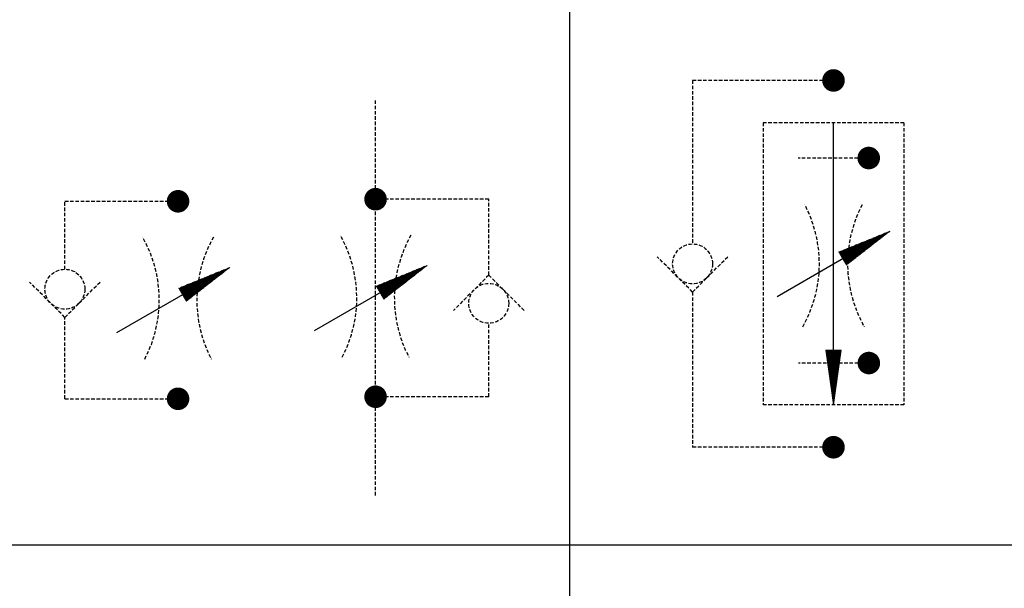
# Model space of a CAD drawing. Units: millimetres. Extents: x 1743 to 4659, y 1268 to 2758.
# Drawn here: x 2613 to 2683, y 1877 to 1917 of the extents above; entities that cross this region are included whole.
import ezdxf

# ---------------------------------------------------------------- set-up
doc = ezdxf.new("R2010")
doc.units = ezdxf.units.MM
doc.linetypes.add('HIDDEN', pattern=[0.375, 0.25, -0.125])
doc.linetypes.add('SOLID', pattern=[0])
for name, color, linetype in [('2', 2, 'HIDDEN'), ('21', 111, 'SOLID'), ('27', 111, 'SOLID'), ('4', 4, 'Continuous')]:
    doc.layers.add(name, color=color, linetype=linetype)

# ---------------------------------------------------------------- blocks, each defined once
blk = doc.blocks.new('*X31')
at = {"linetype": 'SOLID'}
blk.add_line((829.03, 577.85), (829.969, 577.85), dxfattribs=at)
blk = doc.blocks.new('SYMBOL')
at = {"layer": '4', "lineweight": 9}
h = blk.add_hatch(dxfattribs=at)
h.set_pattern_fill('_USER', color=256, scale=0.01, angle=30, style=0, pattern_type=0)
h.set_pattern_definition([(30, (325.205291, -44.391703), (-0.005, 0.00866025404), [])])
h.paths.add_polyline_path([(83.283, 472.145), (83.817, 471.22), (86.91, 473.622)])
h = blk.add_hatch(dxfattribs=at)
h.set_pattern_fill('_USER', color=256, scale=0.01, angle=30, style=0, pattern_type=0)
h.set_pattern_definition([(30, (278.379623, -46.957429), (-0.005, 0.00866025404), [])])
h.paths.add_polyline_path([(36.457, 469.58), (36.991, 468.654), (40.084, 471.056)])
h = blk.add_hatch(dxfattribs=at)
h.set_pattern_fill('_USER', color=256, scale=0.01, angle=30, style=0, pattern_type=0)
h.set_pattern_definition([(30, (292.389902, -46.809637), (-0.005, 0.00866025404), [])])
h.paths.add_polyline_path([(50.467, 469.727), (51.002, 468.802), (54.094, 471.204)])
h = blk.add_hatch(dxfattribs=at)
h.set_pattern_fill('_USER', color=256, scale=0.01, angle=90, style=0, pattern_type=0)
h.set_pattern_definition([(270, (650.670585, 513.949523), (-0.01, -3e-18), [])])
h.paths.add_polyline_path([(82.91, 461.313), (82.375, 465.192), (83.444, 465.192)])
at = {"color": 5}
for p, q in [((64.172, 567.74), (64.172, 316.586)), ((64.172, 567.74), (64.172, 409.638)), ((64.172, 567.74), (64.172, 409.638)), ((64.172, 567.74), (64.172, 409.638)), ((-217.914, 451.402), (202.086, 451.402))]:
    blk.add_line(p, q, dxfattribs=at)
at = {"layer": '2'}
for p, q in [((82.91, 484.313), (72.91, 484.313)), ((72.91, 484.313), (72.91, 472.727)), ((50.423, 454.894), (50.423, 482.894)), ((77.91, 481.313), (77.91, 461.313)), ((87.91, 481.313), (77.91, 481.313)), ((87.91, 481.313), (87.91, 461.313)), ((85.41, 478.813), (80.41, 478.813)), ((85.41, 478.813), (80.41, 478.813)), ((85.41, 478.813), (80.41, 478.813)), ((28.38, 470.931), (28.38, 475.747)), ((28.38, 475.747), (36.38, 475.747)), ((58.455, 475.894), (50.455, 475.894)), ((58.455, 470.514), (58.455, 475.894)), ((72.91, 469.313), (70.41, 471.813)), ((73.91, 470.313), (75.41, 471.813)), ((58.455, 470.514), (55.955, 468.014)), ((58.455, 470.514), (59.455, 469.514)), ((72.91, 469.313), (73.91, 470.313)), ((28.38, 467.517), (25.88, 470.017)), ((29.38, 468.517), (30.88, 470.017)), ((59.455, 469.514), (60.955, 468.014)), ((72.91, 469.313), (72.91, 458.313)), ((28.38, 467.517), (29.38, 468.517)), ((28.38, 461.747), (28.38, 467.517)), ((58.455, 461.894), (58.455, 467.099)), ((85.418, 464.281), (80.418, 464.281)), ((28.38, 461.747), (36.38, 461.747)), ((58.455, 461.894), (50.455, 461.894)), ((87.91, 461.313), (77.91, 461.313)), ((82.91, 458.313), (72.91, 458.313))]:
    blk.add_line(p, q, dxfattribs=at)
for points in [[(82.91, 483.813), (82.718, 483.851), (82.556, 483.959), (82.448, 484.121), (82.41, 484.313), (82.448, 484.504), (82.556, 484.666), (82.718, 484.775), (82.91, 484.813), (83.101, 484.775), (83.263, 484.666), (83.371, 484.504), (83.41, 484.313), (83.371, 484.121), (83.263, 483.959), (83.101, 483.851)], [(82.91, 484.813), (82.718, 484.775), (82.556, 484.666), (82.448, 484.504), (82.41, 484.313), (82.448, 484.121), (82.556, 483.959), (82.718, 483.851), (82.91, 483.813), (83.101, 483.851), (83.263, 483.959), (83.371, 484.121), (83.41, 484.313), (83.371, 484.504), (83.263, 484.666), (83.101, 484.775)], [(82.91, 484.813), (82.718, 484.775), (82.556, 484.666), (82.448, 484.504), (82.41, 484.313), (82.448, 484.121), (82.556, 483.959), (82.718, 483.851), (82.91, 483.813), (83.101, 483.851), (83.263, 483.959), (83.371, 484.121), (83.41, 484.313), (83.371, 484.504), (83.263, 484.666), (83.101, 484.775)], [(82.91, 484.813), (82.718, 484.775), (82.556, 484.666), (82.448, 484.504), (82.41, 484.313), (82.448, 484.121), (82.556, 483.959), (82.718, 483.851), (82.91, 483.813), (83.101, 483.851), (83.263, 483.959), (83.371, 484.121), (83.41, 484.313), (83.371, 484.504), (83.263, 484.666), (83.101, 484.775)], [(82.91, 483.813), (82.718, 483.851), (82.556, 483.959), (82.448, 484.121), (82.41, 484.313), (82.448, 484.504), (82.556, 484.666), (82.718, 484.775), (82.91, 484.813), (83.101, 484.775), (83.263, 484.666), (83.371, 484.504), (83.41, 484.313), (83.371, 484.121), (83.263, 483.959), (83.101, 483.851)], [(82.91, 483.813), (82.718, 483.851), (82.556, 483.959), (82.448, 484.121), (82.41, 484.313), (82.448, 484.504), (82.556, 484.666), (82.718, 484.775), (82.91, 484.813), (83.101, 484.775), (83.263, 484.666), (83.371, 484.504), (83.41, 484.313), (83.371, 484.121), (83.263, 483.959), (83.101, 483.851)], [(85.41, 478.313), (85.218, 478.351), (85.056, 478.459), (84.948, 478.621), (84.91, 478.813), (84.948, 479.004), (85.056, 479.166), (85.218, 479.275), (85.41, 479.313), (85.601, 479.275), (85.763, 479.166), (85.871, 479.004), (85.91, 478.813), (85.871, 478.621), (85.763, 478.459), (85.601, 478.351)], [(85.41, 478.313), (85.218, 478.351), (85.056, 478.459), (84.948, 478.621), (84.91, 478.813), (84.948, 479.004), (85.056, 479.166), (85.218, 479.275), (85.41, 479.313), (85.601, 479.275), (85.763, 479.166), (85.871, 479.004), (85.91, 478.813), (85.871, 478.621), (85.763, 478.459), (85.601, 478.351)], [(85.41, 479.313), (85.218, 479.275), (85.056, 479.166), (84.948, 479.004), (84.91, 478.813), (84.948, 478.621), (85.056, 478.459), (85.218, 478.351), (85.41, 478.313), (85.601, 478.351), (85.763, 478.459), (85.871, 478.621), (85.91, 478.813), (85.871, 479.004), (85.763, 479.166), (85.601, 479.275)], [(85.41, 479.313), (85.218, 479.275), (85.056, 479.166), (84.948, 479.004), (84.91, 478.813), (84.948, 478.621), (85.056, 478.459), (85.218, 478.351), (85.41, 478.313), (85.601, 478.351), (85.763, 478.459), (85.871, 478.621), (85.91, 478.813), (85.871, 479.004), (85.763, 479.166), (85.601, 479.275)], [(85.41, 479.313), (85.218, 479.275), (85.056, 479.166), (84.948, 479.004), (84.91, 478.813), (84.948, 478.621), (85.056, 478.459), (85.218, 478.351), (85.41, 478.313), (85.601, 478.351), (85.763, 478.459), (85.871, 478.621), (85.91, 478.813), (85.871, 479.004), (85.763, 479.166), (85.601, 479.275)], [(85.41, 478.313), (85.218, 478.351), (85.056, 478.459), (84.948, 478.621), (84.91, 478.813), (84.948, 479.004), (85.056, 479.166), (85.218, 479.275), (85.41, 479.313), (85.601, 479.275), (85.763, 479.166), (85.871, 479.004), (85.91, 478.813), (85.871, 478.621), (85.763, 478.459), (85.601, 478.351)], [(85.41, 478.313), (85.218, 478.351), (85.056, 478.459), (84.948, 478.621), (84.91, 478.813), (84.948, 479.004), (85.056, 479.166), (85.218, 479.275), (85.41, 479.313), (85.601, 479.275), (85.763, 479.166), (85.871, 479.004), (85.91, 478.813), (85.871, 478.621), (85.763, 478.459), (85.601, 478.351)], [(50.423, 476.394), (50.231, 476.356), (50.069, 476.248), (49.961, 476.086), (49.923, 475.894), (49.961, 475.703), (50.069, 475.541), (50.231, 475.432), (50.423, 475.394), (50.614, 475.432), (50.776, 475.541), (50.885, 475.703), (50.923, 475.894), (50.885, 476.086), (50.776, 476.248), (50.614, 476.356)], [(50.923, 475.894), (50.885, 476.086), (50.776, 476.248), (50.614, 476.356), (50.423, 476.394), (50.231, 476.356), (50.069, 476.248), (49.961, 476.086), (49.923, 475.894), (49.961, 475.703), (50.069, 475.541), (50.231, 475.432), (50.423, 475.394), (50.614, 475.432), (50.776, 475.541), (50.885, 475.703)], [(50.423, 476.394), (50.231, 476.356), (50.069, 476.248), (49.961, 476.086), (49.923, 475.894), (49.961, 475.703), (50.069, 475.541), (50.231, 475.432), (50.423, 475.394), (50.614, 475.432), (50.776, 475.541), (50.885, 475.703), (50.923, 475.894), (50.885, 476.086), (50.776, 476.248), (50.614, 476.356)], [(50.423, 476.394), (50.231, 476.356), (50.069, 476.248), (49.961, 476.086), (49.923, 475.894), (49.961, 475.703), (50.069, 475.541), (50.231, 475.432), (50.423, 475.394), (50.614, 475.432), (50.776, 475.541), (50.885, 475.703), (50.923, 475.894), (50.885, 476.086), (50.776, 476.248), (50.614, 476.356)], [(50.614, 476.356), (50.423, 476.394), (50.231, 476.356), (50.069, 476.248), (49.961, 476.086), (49.923, 475.894), (49.961, 475.703), (50.069, 475.541), (50.231, 475.432), (50.423, 475.394), (50.614, 475.432), (50.776, 475.541), (50.885, 475.703), (50.923, 475.894), (50.885, 476.086), (50.776, 476.248)], [(50.423, 476.394), (50.231, 476.356), (50.069, 476.248), (49.961, 476.086), (49.923, 475.894), (49.961, 475.703), (50.069, 475.541), (50.231, 475.432), (50.423, 475.394), (50.614, 475.432), (50.776, 475.541), (50.885, 475.703), (50.923, 475.894), (50.885, 476.086), (50.776, 476.248), (50.614, 476.356)], [(50.923, 475.894), (50.885, 476.086), (50.776, 476.248), (50.614, 476.356), (50.423, 476.394), (50.231, 476.356), (50.069, 476.248), (49.961, 476.086), (49.923, 475.894), (49.961, 475.703), (50.069, 475.541), (50.231, 475.432), (50.423, 475.394), (50.614, 475.432), (50.776, 475.541), (50.885, 475.703)], [(50.923, 475.894), (50.885, 476.086), (50.776, 476.248), (50.614, 476.356), (50.423, 476.394), (50.231, 476.356), (50.069, 476.248), (49.961, 476.086), (49.923, 475.894), (49.961, 475.703), (50.069, 475.541), (50.231, 475.432), (50.423, 475.394), (50.614, 475.432), (50.776, 475.541), (50.885, 475.703)], [(50.423, 476.394), (50.614, 476.356), (50.776, 476.248), (50.885, 476.086), (50.923, 475.894), (50.885, 475.703), (50.776, 475.541), (50.614, 475.432), (50.423, 475.394), (50.231, 475.432), (50.069, 475.541), (49.961, 475.703), (49.923, 475.894), (49.961, 476.086), (50.069, 476.248), (50.231, 476.356)], [(50.423, 476.394), (50.231, 476.356), (50.069, 476.248), (49.961, 476.086), (49.923, 475.894), (49.961, 475.703), (50.069, 475.541), (50.231, 475.432), (50.423, 475.394), (50.614, 475.432), (50.776, 475.541), (50.885, 475.703), (50.923, 475.894), (50.885, 476.086), (50.776, 476.248), (50.614, 476.356)], [(50.423, 476.394), (50.231, 476.356), (50.069, 476.248), (49.961, 476.086), (49.923, 475.894), (49.961, 475.703), (50.069, 475.541), (50.231, 475.432), (50.423, 475.394), (50.614, 475.432), (50.776, 475.541), (50.885, 475.703), (50.923, 475.894), (50.885, 476.086), (50.776, 476.248), (50.614, 476.356)], [(50.423, 476.394), (50.231, 476.356), (50.069, 476.248), (49.961, 476.086), (49.923, 475.894), (49.961, 475.703), (50.069, 475.541), (50.231, 475.432), (50.423, 475.394), (50.614, 475.432), (50.776, 475.541), (50.885, 475.703), (50.923, 475.894), (50.885, 476.086), (50.776, 476.248), (50.614, 476.356)], [(50.423, 476.394), (50.614, 476.356), (50.776, 476.248), (50.885, 476.086), (50.923, 475.894), (50.885, 475.703), (50.776, 475.541), (50.614, 475.432), (50.423, 475.394), (50.231, 475.432), (50.069, 475.541), (49.961, 475.703), (49.923, 475.894), (49.961, 476.086), (50.069, 476.248), (50.231, 476.356)], [(50.423, 476.394), (50.614, 476.356), (50.776, 476.248), (50.885, 476.086), (50.923, 475.894), (50.885, 475.703), (50.776, 475.541), (50.614, 475.432), (50.423, 475.394), (50.231, 475.432), (50.069, 475.541), (49.961, 475.703), (49.923, 475.894), (49.961, 476.086), (50.069, 476.248), (50.231, 476.356)], [(50.423, 476.394), (50.614, 476.356), (50.776, 476.248), (50.885, 476.086), (50.923, 475.894), (50.885, 475.703), (50.776, 475.541), (50.614, 475.432), (50.423, 475.394), (50.231, 475.432), (50.069, 475.541), (49.961, 475.703), (49.923, 475.894), (49.961, 476.086), (50.069, 476.248), (50.231, 476.356)], [(50.231, 476.356), (50.423, 476.394), (50.614, 476.356), (50.776, 476.248), (50.885, 476.086), (50.923, 475.894), (50.885, 475.703), (50.776, 475.541), (50.614, 475.432), (50.423, 475.394), (50.231, 475.432), (50.069, 475.541), (49.961, 475.703), (49.923, 475.894), (49.961, 476.086), (50.069, 476.248)], [(50.614, 476.356), (50.423, 476.394), (50.231, 476.356), (50.069, 476.248), (49.961, 476.086), (49.923, 475.894), (49.961, 475.703), (50.069, 475.541), (50.231, 475.432), (50.423, 475.394), (50.614, 475.432), (50.776, 475.541), (50.885, 475.703), (50.923, 475.894), (50.885, 476.086), (50.776, 476.248)], [(50.423, 476.394), (50.231, 476.356), (50.069, 476.248), (49.961, 476.086), (49.923, 475.894), (49.961, 475.703), (50.069, 475.541), (50.231, 475.432), (50.423, 475.394), (50.614, 475.432), (50.776, 475.541), (50.885, 475.703), (50.923, 475.894), (50.885, 476.086), (50.776, 476.248), (50.614, 476.356)], [(50.923, 475.894), (50.885, 476.086), (50.776, 476.248), (50.614, 476.356), (50.423, 476.394), (50.231, 476.356), (50.069, 476.248), (49.961, 476.086), (49.923, 475.894), (49.961, 475.703), (50.069, 475.541), (50.231, 475.432), (50.423, 475.394), (50.614, 475.432), (50.776, 475.541), (50.885, 475.703)], [(50.423, 476.394), (50.614, 476.356), (50.776, 476.248), (50.885, 476.086), (50.923, 475.894), (50.885, 475.703), (50.776, 475.541), (50.614, 475.432), (50.423, 475.394), (50.231, 475.432), (50.069, 475.541), (49.961, 475.703), (49.923, 475.894), (49.961, 476.086), (50.069, 476.248), (50.231, 476.356)], [(50.231, 476.356), (50.423, 476.394), (50.614, 476.356), (50.776, 476.248), (50.885, 476.086), (50.923, 475.894), (50.885, 475.703), (50.776, 475.541), (50.614, 475.432), (50.423, 475.394), (50.231, 475.432), (50.069, 475.541), (49.961, 475.703), (49.923, 475.894), (49.961, 476.086), (50.069, 476.248)], [(50.423, 476.394), (50.614, 476.356), (50.776, 476.248), (50.885, 476.086), (50.923, 475.894), (50.885, 475.703), (50.776, 475.541), (50.614, 475.432), (50.423, 475.394), (50.231, 475.432), (50.069, 475.541), (49.961, 475.703), (49.923, 475.894), (49.961, 476.086), (50.069, 476.248), (50.231, 476.356)], [(50.423, 476.394), (50.614, 476.356), (50.776, 476.248), (50.885, 476.086), (50.923, 475.894), (50.885, 475.703), (50.776, 475.541), (50.614, 475.432), (50.423, 475.394), (50.231, 475.432), (50.069, 475.541), (49.961, 475.703), (49.923, 475.894), (49.961, 476.086), (50.069, 476.248), (50.231, 476.356)], [(36.412, 476.247), (36.604, 476.208), (36.766, 476.1), (36.874, 475.938), (36.912, 475.747), (36.874, 475.555), (36.766, 475.393), (36.604, 475.285), (36.412, 475.247), (36.221, 475.285), (36.059, 475.393), (35.95, 475.555), (35.912, 475.747), (35.95, 475.938), (36.059, 476.1), (36.221, 476.208)], [(36.221, 476.208), (36.412, 476.247), (36.604, 476.208), (36.766, 476.1), (36.874, 475.938), (36.912, 475.747), (36.874, 475.555), (36.766, 475.393), (36.604, 475.285), (36.412, 475.247), (36.221, 475.285), (36.059, 475.393), (35.95, 475.555), (35.912, 475.747), (35.95, 475.938), (36.059, 476.1)], [(36.412, 476.247), (36.604, 476.208), (36.766, 476.1), (36.874, 475.938), (36.912, 475.747), (36.874, 475.555), (36.766, 475.393), (36.604, 475.285), (36.412, 475.247), (36.221, 475.285), (36.059, 475.393), (35.95, 475.555), (35.912, 475.747), (35.95, 475.938), (36.059, 476.1), (36.221, 476.208)], [(36.912, 475.747), (36.874, 475.938), (36.766, 476.1), (36.604, 476.208), (36.412, 476.247), (36.221, 476.208), (36.059, 476.1), (35.95, 475.938), (35.912, 475.747), (35.95, 475.555), (36.059, 475.393), (36.221, 475.285), (36.412, 475.247), (36.604, 475.285), (36.766, 475.393), (36.874, 475.555)], [(36.412, 476.247), (36.221, 476.208), (36.059, 476.1), (35.95, 475.938), (35.912, 475.747), (35.95, 475.555), (36.059, 475.393), (36.221, 475.285), (36.412, 475.247), (36.604, 475.285), (36.766, 475.393), (36.874, 475.555), (36.912, 475.747), (36.874, 475.938), (36.766, 476.1), (36.604, 476.208)], [(36.604, 476.208), (36.412, 476.247), (36.221, 476.208), (36.059, 476.1), (35.95, 475.938), (35.912, 475.747), (35.95, 475.555), (36.059, 475.393), (36.221, 475.285), (36.412, 475.247), (36.604, 475.285), (36.766, 475.393), (36.874, 475.555), (36.912, 475.747), (36.874, 475.938), (36.766, 476.1)], [(36.221, 476.208), (36.412, 476.247), (36.604, 476.208), (36.766, 476.1), (36.874, 475.938), (36.912, 475.747), (36.874, 475.555), (36.766, 475.393), (36.604, 475.285), (36.412, 475.247), (36.221, 475.285), (36.059, 475.393), (35.95, 475.555), (35.912, 475.747), (35.95, 475.938), (36.059, 476.1)], [(36.412, 476.247), (36.604, 476.208), (36.766, 476.1), (36.874, 475.938), (36.912, 475.747), (36.874, 475.555), (36.766, 475.393), (36.604, 475.285), (36.412, 475.247), (36.221, 475.285), (36.059, 475.393), (35.95, 475.555), (35.912, 475.747), (35.95, 475.938), (36.059, 476.1), (36.221, 476.208)], [(36.412, 476.247), (36.604, 476.208), (36.766, 476.1), (36.874, 475.938), (36.912, 475.747), (36.874, 475.555), (36.766, 475.393), (36.604, 475.285), (36.412, 475.247), (36.221, 475.285), (36.059, 475.393), (35.95, 475.555), (35.912, 475.747), (35.95, 475.938), (36.059, 476.1), (36.221, 476.208)], [(36.412, 476.247), (36.604, 476.208), (36.766, 476.1), (36.874, 475.938), (36.912, 475.747), (36.874, 475.555), (36.766, 475.393), (36.604, 475.285), (36.412, 475.247), (36.221, 475.285), (36.059, 475.393), (35.95, 475.555), (35.912, 475.747), (35.95, 475.938), (36.059, 476.1), (36.221, 476.208)], [(36.412, 476.247), (36.221, 476.208), (36.059, 476.1), (35.95, 475.938), (35.912, 475.747), (35.95, 475.555), (36.059, 475.393), (36.221, 475.285), (36.412, 475.247), (36.604, 475.285), (36.766, 475.393), (36.874, 475.555), (36.912, 475.747), (36.874, 475.938), (36.766, 476.1), (36.604, 476.208)], [(36.412, 476.247), (36.221, 476.208), (36.059, 476.1), (35.95, 475.938), (35.912, 475.747), (35.95, 475.555), (36.059, 475.393), (36.221, 475.285), (36.412, 475.247), (36.604, 475.285), (36.766, 475.393), (36.874, 475.555), (36.912, 475.747), (36.874, 475.938), (36.766, 476.1), (36.604, 476.208)], [(36.412, 476.247), (36.221, 476.208), (36.059, 476.1), (35.95, 475.938), (35.912, 475.747), (35.95, 475.555), (36.059, 475.393), (36.221, 475.285), (36.412, 475.247), (36.604, 475.285), (36.766, 475.393), (36.874, 475.555), (36.912, 475.747), (36.874, 475.938), (36.766, 476.1), (36.604, 476.208)], [(36.412, 476.247), (36.604, 476.208), (36.766, 476.1), (36.874, 475.938), (36.912, 475.747), (36.874, 475.555), (36.766, 475.393), (36.604, 475.285), (36.412, 475.247), (36.221, 475.285), (36.059, 475.393), (35.95, 475.555), (35.912, 475.747), (35.95, 475.938), (36.059, 476.1), (36.221, 476.208)], [(36.912, 475.747), (36.874, 475.938), (36.766, 476.1), (36.604, 476.208), (36.412, 476.247), (36.221, 476.208), (36.059, 476.1), (35.95, 475.938), (35.912, 475.747), (35.95, 475.555), (36.059, 475.393), (36.221, 475.285), (36.412, 475.247), (36.604, 475.285), (36.766, 475.393), (36.874, 475.555)], [(36.912, 475.747), (36.874, 475.938), (36.766, 476.1), (36.604, 476.208), (36.412, 476.247), (36.221, 476.208), (36.059, 476.1), (35.95, 475.938), (35.912, 475.747), (35.95, 475.555), (36.059, 475.393), (36.221, 475.285), (36.412, 475.247), (36.604, 475.285), (36.766, 475.393), (36.874, 475.555)], [(36.412, 476.247), (36.221, 476.208), (36.059, 476.1), (35.95, 475.938), (35.912, 475.747), (35.95, 475.555), (36.059, 475.393), (36.221, 475.285), (36.412, 475.247), (36.604, 475.285), (36.766, 475.393), (36.874, 475.555), (36.912, 475.747), (36.874, 475.938), (36.766, 476.1), (36.604, 476.208)], [(36.604, 476.208), (36.412, 476.247), (36.221, 476.208), (36.059, 476.1), (35.95, 475.938), (35.912, 475.747), (35.95, 475.555), (36.059, 475.393), (36.221, 475.285), (36.412, 475.247), (36.604, 475.285), (36.766, 475.393), (36.874, 475.555), (36.912, 475.747), (36.874, 475.938), (36.766, 476.1)], [(36.412, 476.247), (36.221, 476.208), (36.059, 476.1), (35.95, 475.938), (35.912, 475.747), (35.95, 475.555), (36.059, 475.393), (36.221, 475.285), (36.412, 475.247), (36.604, 475.285), (36.766, 475.393), (36.874, 475.555), (36.912, 475.747), (36.874, 475.938), (36.766, 476.1), (36.604, 476.208)], [(36.412, 476.247), (36.221, 476.208), (36.059, 476.1), (35.95, 475.938), (35.912, 475.747), (35.95, 475.555), (36.059, 475.393), (36.221, 475.285), (36.412, 475.247), (36.604, 475.285), (36.766, 475.393), (36.874, 475.555), (36.912, 475.747), (36.874, 475.938), (36.766, 476.1), (36.604, 476.208)], [(36.912, 475.747), (36.874, 475.938), (36.766, 476.1), (36.604, 476.208), (36.412, 476.247), (36.221, 476.208), (36.059, 476.1), (35.95, 475.938), (35.912, 475.747), (35.95, 475.555), (36.059, 475.393), (36.221, 475.285), (36.412, 475.247), (36.604, 475.285), (36.766, 475.393), (36.874, 475.555)], [(36.412, 476.247), (36.221, 476.208), (36.059, 476.1), (35.95, 475.938), (35.912, 475.747), (35.95, 475.555), (36.059, 475.393), (36.221, 475.285), (36.412, 475.247), (36.604, 475.285), (36.766, 475.393), (36.874, 475.555), (36.912, 475.747), (36.874, 475.938), (36.766, 476.1), (36.604, 476.208)], [(85.61, 464.743), (85.418, 464.781), (85.227, 464.743), (85.065, 464.635), (84.956, 464.473), (84.918, 464.281), (84.956, 464.09), (85.065, 463.928), (85.227, 463.819), (85.418, 463.781), (85.61, 463.819), (85.772, 463.928), (85.88, 464.09), (85.918, 464.281), (85.88, 464.473), (85.772, 464.635)], [(85.418, 464.781), (85.227, 464.743), (85.065, 464.635), (84.956, 464.473), (84.918, 464.281), (84.956, 464.09), (85.065, 463.928), (85.227, 463.819), (85.418, 463.781), (85.61, 463.819), (85.772, 463.928), (85.88, 464.09), (85.918, 464.281), (85.88, 464.473), (85.772, 464.635), (85.61, 464.743)], [(85.418, 464.781), (85.227, 464.743), (85.065, 464.635), (84.956, 464.473), (84.918, 464.281), (84.956, 464.09), (85.065, 463.928), (85.227, 463.819), (85.418, 463.781), (85.61, 463.819), (85.772, 463.928), (85.88, 464.09), (85.918, 464.281), (85.88, 464.473), (85.772, 464.635), (85.61, 464.743)], [(85.418, 464.781), (85.227, 464.743), (85.065, 464.635), (84.956, 464.473), (84.918, 464.281), (84.956, 464.09), (85.065, 463.928), (85.227, 463.819), (85.418, 463.781), (85.61, 463.819), (85.772, 463.928), (85.88, 464.09), (85.918, 464.281), (85.88, 464.473), (85.772, 464.635), (85.61, 464.743)], [(36.412, 462.247), (36.604, 462.208), (36.766, 462.1), (36.874, 461.938), (36.912, 461.747), (36.874, 461.555), (36.766, 461.393), (36.604, 461.285), (36.412, 461.247), (36.221, 461.285), (36.059, 461.393), (35.95, 461.555), (35.912, 461.747), (35.95, 461.938), (36.059, 462.1), (36.221, 462.208)], [(36.221, 462.208), (36.412, 462.247), (36.604, 462.208), (36.766, 462.1), (36.874, 461.938), (36.912, 461.747), (36.874, 461.555), (36.766, 461.393), (36.604, 461.285), (36.412, 461.247), (36.221, 461.285), (36.059, 461.393), (35.95, 461.555), (35.912, 461.747), (35.95, 461.938), (36.059, 462.1)], [(36.221, 462.208), (36.412, 462.247), (36.604, 462.208), (36.766, 462.1), (36.874, 461.938), (36.912, 461.747), (36.874, 461.555), (36.766, 461.393), (36.604, 461.285), (36.412, 461.247), (36.221, 461.285), (36.059, 461.393), (35.95, 461.555), (35.912, 461.747), (35.95, 461.938), (36.059, 462.1)], [(36.412, 462.247), (36.604, 462.208), (36.766, 462.1), (36.874, 461.938), (36.912, 461.747), (36.874, 461.555), (36.766, 461.393), (36.604, 461.285), (36.412, 461.247), (36.221, 461.285), (36.059, 461.393), (35.95, 461.555), (35.912, 461.747), (35.95, 461.938), (36.059, 462.1), (36.221, 462.208)], [(36.412, 462.247), (36.221, 462.208), (36.059, 462.1), (35.95, 461.938), (35.912, 461.747), (35.95, 461.555), (36.059, 461.393), (36.221, 461.285), (36.412, 461.247), (36.604, 461.285), (36.766, 461.393), (36.874, 461.555), (36.912, 461.747), (36.874, 461.938), (36.766, 462.1), (36.604, 462.208)], [(36.604, 462.208), (36.412, 462.247), (36.221, 462.208), (36.059, 462.1), (35.95, 461.938), (35.912, 461.747), (35.95, 461.555), (36.059, 461.393), (36.221, 461.285), (36.412, 461.247), (36.604, 461.285), (36.766, 461.393), (36.874, 461.555), (36.912, 461.747), (36.874, 461.938), (36.766, 462.1)], [(36.412, 462.247), (36.604, 462.208), (36.766, 462.1), (36.874, 461.938), (36.912, 461.747), (36.874, 461.555), (36.766, 461.393), (36.604, 461.285), (36.412, 461.247), (36.221, 461.285), (36.059, 461.393), (35.95, 461.555), (35.912, 461.747), (35.95, 461.938), (36.059, 462.1), (36.221, 462.208)], [(36.912, 461.747), (36.874, 461.938), (36.766, 462.1), (36.604, 462.208), (36.412, 462.247), (36.221, 462.208), (36.059, 462.1), (35.95, 461.938), (35.912, 461.747), (35.95, 461.555), (36.059, 461.393), (36.221, 461.285), (36.412, 461.247), (36.604, 461.285), (36.766, 461.393), (36.874, 461.555)], [(36.412, 462.247), (36.604, 462.208), (36.766, 462.1), (36.874, 461.938), (36.912, 461.747), (36.874, 461.555), (36.766, 461.393), (36.604, 461.285), (36.412, 461.247), (36.221, 461.285), (36.059, 461.393), (35.95, 461.555), (35.912, 461.747), (35.95, 461.938), (36.059, 462.1), (36.221, 462.208)], [(36.412, 462.247), (36.604, 462.208), (36.766, 462.1), (36.874, 461.938), (36.912, 461.747), (36.874, 461.555), (36.766, 461.393), (36.604, 461.285), (36.412, 461.247), (36.221, 461.285), (36.059, 461.393), (35.95, 461.555), (35.912, 461.747), (35.95, 461.938), (36.059, 462.1), (36.221, 462.208)], [(36.412, 462.247), (36.221, 462.208), (36.059, 462.1), (35.95, 461.938), (35.912, 461.747), (35.95, 461.555), (36.059, 461.393), (36.221, 461.285), (36.412, 461.247), (36.604, 461.285), (36.766, 461.393), (36.874, 461.555), (36.912, 461.747), (36.874, 461.938), (36.766, 462.1), (36.604, 462.208)], [(36.412, 462.247), (36.221, 462.208), (36.059, 462.1), (35.95, 461.938), (35.912, 461.747), (35.95, 461.555), (36.059, 461.393), (36.221, 461.285), (36.412, 461.247), (36.604, 461.285), (36.766, 461.393), (36.874, 461.555), (36.912, 461.747), (36.874, 461.938), (36.766, 462.1), (36.604, 462.208)], [(36.412, 462.247), (36.221, 462.208), (36.059, 462.1), (35.95, 461.938), (35.912, 461.747), (35.95, 461.555), (36.059, 461.393), (36.221, 461.285), (36.412, 461.247), (36.604, 461.285), (36.766, 461.393), (36.874, 461.555), (36.912, 461.747), (36.874, 461.938), (36.766, 462.1), (36.604, 462.208)], [(36.412, 462.247), (36.221, 462.208), (36.059, 462.1), (35.95, 461.938), (35.912, 461.747), (35.95, 461.555), (36.059, 461.393), (36.221, 461.285), (36.412, 461.247), (36.604, 461.285), (36.766, 461.393), (36.874, 461.555), (36.912, 461.747), (36.874, 461.938), (36.766, 462.1), (36.604, 462.208)], [(36.412, 462.247), (36.221, 462.208), (36.059, 462.1), (35.95, 461.938), (35.912, 461.747), (35.95, 461.555), (36.059, 461.393), (36.221, 461.285), (36.412, 461.247), (36.604, 461.285), (36.766, 461.393), (36.874, 461.555), (36.912, 461.747), (36.874, 461.938), (36.766, 462.1), (36.604, 462.208)], [(36.412, 462.247), (36.221, 462.208), (36.059, 462.1), (35.95, 461.938), (35.912, 461.747), (35.95, 461.555), (36.059, 461.393), (36.221, 461.285), (36.412, 461.247), (36.604, 461.285), (36.766, 461.393), (36.874, 461.555), (36.912, 461.747), (36.874, 461.938), (36.766, 462.1), (36.604, 462.208)], [(36.412, 462.247), (36.604, 462.208), (36.766, 462.1), (36.874, 461.938), (36.912, 461.747), (36.874, 461.555), (36.766, 461.393), (36.604, 461.285), (36.412, 461.247), (36.221, 461.285), (36.059, 461.393), (35.95, 461.555), (35.912, 461.747), (35.95, 461.938), (36.059, 462.1), (36.221, 462.208)], [(36.912, 461.747), (36.874, 461.938), (36.766, 462.1), (36.604, 462.208), (36.412, 462.247), (36.221, 462.208), (36.059, 462.1), (35.95, 461.938), (35.912, 461.747), (35.95, 461.555), (36.059, 461.393), (36.221, 461.285), (36.412, 461.247), (36.604, 461.285), (36.766, 461.393), (36.874, 461.555)], [(36.912, 461.747), (36.874, 461.938), (36.766, 462.1), (36.604, 462.208), (36.412, 462.247), (36.221, 462.208), (36.059, 462.1), (35.95, 461.938), (35.912, 461.747), (35.95, 461.555), (36.059, 461.393), (36.221, 461.285), (36.412, 461.247), (36.604, 461.285), (36.766, 461.393), (36.874, 461.555)], [(36.412, 462.247), (36.221, 462.208), (36.059, 462.1), (35.95, 461.938), (35.912, 461.747), (35.95, 461.555), (36.059, 461.393), (36.221, 461.285), (36.412, 461.247), (36.604, 461.285), (36.766, 461.393), (36.874, 461.555), (36.912, 461.747), (36.874, 461.938), (36.766, 462.1), (36.604, 462.208)], [(36.604, 462.208), (36.412, 462.247), (36.221, 462.208), (36.059, 462.1), (35.95, 461.938), (35.912, 461.747), (35.95, 461.555), (36.059, 461.393), (36.221, 461.285), (36.412, 461.247), (36.604, 461.285), (36.766, 461.393), (36.874, 461.555), (36.912, 461.747), (36.874, 461.938), (36.766, 462.1)], [(36.412, 462.247), (36.221, 462.208), (36.059, 462.1), (35.95, 461.938), (35.912, 461.747), (35.95, 461.555), (36.059, 461.393), (36.221, 461.285), (36.412, 461.247), (36.604, 461.285), (36.766, 461.393), (36.874, 461.555), (36.912, 461.747), (36.874, 461.938), (36.766, 462.1), (36.604, 462.208)], [(36.412, 462.247), (36.221, 462.208), (36.059, 462.1), (35.95, 461.938), (35.912, 461.747), (35.95, 461.555), (36.059, 461.393), (36.221, 461.285), (36.412, 461.247), (36.604, 461.285), (36.766, 461.393), (36.874, 461.555), (36.912, 461.747), (36.874, 461.938), (36.766, 462.1), (36.604, 462.208)], [(36.912, 461.747), (36.874, 461.938), (36.766, 462.1), (36.604, 462.208), (36.412, 462.247), (36.221, 462.208), (36.059, 462.1), (35.95, 461.938), (35.912, 461.747), (35.95, 461.555), (36.059, 461.393), (36.221, 461.285), (36.412, 461.247), (36.604, 461.285), (36.766, 461.393), (36.874, 461.555)], [(36.412, 462.247), (36.221, 462.208), (36.059, 462.1), (35.95, 461.938), (35.912, 461.747), (35.95, 461.555), (36.059, 461.393), (36.221, 461.285), (36.412, 461.247), (36.604, 461.285), (36.766, 461.393), (36.874, 461.555), (36.912, 461.747), (36.874, 461.938), (36.766, 462.1), (36.604, 462.208)], [(50.423, 462.394), (50.231, 462.356), (50.069, 462.248), (49.961, 462.086), (49.923, 461.894), (49.961, 461.703), (50.069, 461.541), (50.231, 461.432), (50.423, 461.394), (50.614, 461.432), (50.776, 461.541), (50.885, 461.703), (50.923, 461.894), (50.885, 462.086), (50.776, 462.248), (50.614, 462.356)], [(50.923, 461.894), (50.885, 462.086), (50.776, 462.248), (50.614, 462.356), (50.423, 462.394), (50.231, 462.356), (50.069, 462.248), (49.961, 462.086), (49.923, 461.894), (49.961, 461.703), (50.069, 461.541), (50.231, 461.432), (50.423, 461.394), (50.614, 461.432), (50.776, 461.541), (50.885, 461.703)], [(50.423, 462.394), (50.231, 462.356), (50.069, 462.248), (49.961, 462.086), (49.923, 461.894), (49.961, 461.703), (50.069, 461.541), (50.231, 461.432), (50.423, 461.394), (50.614, 461.432), (50.776, 461.541), (50.885, 461.703), (50.923, 461.894), (50.885, 462.086), (50.776, 462.248), (50.614, 462.356)], [(50.423, 462.394), (50.231, 462.356), (50.069, 462.248), (49.961, 462.086), (49.923, 461.894), (49.961, 461.703), (50.069, 461.541), (50.231, 461.432), (50.423, 461.394), (50.614, 461.432), (50.776, 461.541), (50.885, 461.703), (50.923, 461.894), (50.885, 462.086), (50.776, 462.248), (50.614, 462.356)], [(50.614, 462.356), (50.423, 462.394), (50.231, 462.356), (50.069, 462.248), (49.961, 462.086), (49.923, 461.894), (49.961, 461.703), (50.069, 461.541), (50.231, 461.432), (50.423, 461.394), (50.614, 461.432), (50.776, 461.541), (50.885, 461.703), (50.923, 461.894), (50.885, 462.086), (50.776, 462.248)], [(50.423, 462.394), (50.231, 462.356), (50.069, 462.248), (49.961, 462.086), (49.923, 461.894), (49.961, 461.703), (50.069, 461.541), (50.231, 461.432), (50.423, 461.394), (50.614, 461.432), (50.776, 461.541), (50.885, 461.703), (50.923, 461.894), (50.885, 462.086), (50.776, 462.248), (50.614, 462.356)], [(50.923, 461.894), (50.885, 462.086), (50.776, 462.248), (50.614, 462.356), (50.423, 462.394), (50.231, 462.356), (50.069, 462.248), (49.961, 462.086), (49.923, 461.894), (49.961, 461.703), (50.069, 461.541), (50.231, 461.432), (50.423, 461.394), (50.614, 461.432), (50.776, 461.541), (50.885, 461.703)], [(50.923, 461.894), (50.885, 462.086), (50.776, 462.248), (50.614, 462.356), (50.423, 462.394), (50.231, 462.356), (50.069, 462.248), (49.961, 462.086), (49.923, 461.894), (49.961, 461.703), (50.069, 461.541), (50.231, 461.432), (50.423, 461.394), (50.614, 461.432), (50.776, 461.541), (50.885, 461.703)], [(50.423, 462.394), (50.614, 462.356), (50.776, 462.248), (50.885, 462.086), (50.923, 461.894), (50.885, 461.703), (50.776, 461.541), (50.614, 461.432), (50.423, 461.394), (50.231, 461.432), (50.069, 461.541), (49.961, 461.703), (49.923, 461.894), (49.961, 462.086), (50.069, 462.248), (50.231, 462.356)], [(50.423, 462.394), (50.231, 462.356), (50.069, 462.248), (49.961, 462.086), (49.923, 461.894), (49.961, 461.703), (50.069, 461.541), (50.231, 461.432), (50.423, 461.394), (50.614, 461.432), (50.776, 461.541), (50.885, 461.703), (50.923, 461.894), (50.885, 462.086), (50.776, 462.248), (50.614, 462.356)], [(50.423, 462.394), (50.231, 462.356), (50.069, 462.248), (49.961, 462.086), (49.923, 461.894), (49.961, 461.703), (50.069, 461.541), (50.231, 461.432), (50.423, 461.394), (50.614, 461.432), (50.776, 461.541), (50.885, 461.703), (50.923, 461.894), (50.885, 462.086), (50.776, 462.248), (50.614, 462.356)], [(50.423, 462.394), (50.231, 462.356), (50.069, 462.248), (49.961, 462.086), (49.923, 461.894), (49.961, 461.703), (50.069, 461.541), (50.231, 461.432), (50.423, 461.394), (50.614, 461.432), (50.776, 461.541), (50.885, 461.703), (50.923, 461.894), (50.885, 462.086), (50.776, 462.248), (50.614, 462.356)], [(50.423, 462.394), (50.231, 462.356), (50.069, 462.248), (49.961, 462.086), (49.923, 461.894), (49.961, 461.703), (50.069, 461.541), (50.231, 461.432), (50.423, 461.394), (50.614, 461.432), (50.776, 461.541), (50.885, 461.703), (50.923, 461.894), (50.885, 462.086), (50.776, 462.248), (50.614, 462.356)], [(50.423, 462.394), (50.231, 462.356), (50.069, 462.248), (49.961, 462.086), (49.923, 461.894), (49.961, 461.703), (50.069, 461.541), (50.231, 461.432), (50.423, 461.394), (50.614, 461.432), (50.776, 461.541), (50.885, 461.703), (50.923, 461.894), (50.885, 462.086), (50.776, 462.248), (50.614, 462.356)], [(50.423, 462.394), (50.231, 462.356), (50.069, 462.248), (49.961, 462.086), (49.923, 461.894), (49.961, 461.703), (50.069, 461.541), (50.231, 461.432), (50.423, 461.394), (50.614, 461.432), (50.776, 461.541), (50.885, 461.703), (50.923, 461.894), (50.885, 462.086), (50.776, 462.248), (50.614, 462.356)], [(50.423, 462.394), (50.614, 462.356), (50.776, 462.248), (50.885, 462.086), (50.923, 461.894), (50.885, 461.703), (50.776, 461.541), (50.614, 461.432), (50.423, 461.394), (50.231, 461.432), (50.069, 461.541), (49.961, 461.703), (49.923, 461.894), (49.961, 462.086), (50.069, 462.248), (50.231, 462.356)], [(50.423, 462.394), (50.614, 462.356), (50.776, 462.248), (50.885, 462.086), (50.923, 461.894), (50.885, 461.703), (50.776, 461.541), (50.614, 461.432), (50.423, 461.394), (50.231, 461.432), (50.069, 461.541), (49.961, 461.703), (49.923, 461.894), (49.961, 462.086), (50.069, 462.248), (50.231, 462.356)], [(50.923, 461.894), (50.885, 462.086), (50.776, 462.248), (50.614, 462.356), (50.423, 462.394), (50.231, 462.356), (50.069, 462.248), (49.961, 462.086), (49.923, 461.894), (49.961, 461.703), (50.069, 461.541), (50.231, 461.432), (50.423, 461.394), (50.614, 461.432), (50.776, 461.541), (50.885, 461.703)], [(50.423, 462.394), (50.614, 462.356), (50.776, 462.248), (50.885, 462.086), (50.923, 461.894), (50.885, 461.703), (50.776, 461.541), (50.614, 461.432), (50.423, 461.394), (50.231, 461.432), (50.069, 461.541), (49.961, 461.703), (49.923, 461.894), (49.961, 462.086), (50.069, 462.248), (50.231, 462.356)], [(50.614, 462.356), (50.423, 462.394), (50.231, 462.356), (50.069, 462.248), (49.961, 462.086), (49.923, 461.894), (49.961, 461.703), (50.069, 461.541), (50.231, 461.432), (50.423, 461.394), (50.614, 461.432), (50.776, 461.541), (50.885, 461.703), (50.923, 461.894), (50.885, 462.086), (50.776, 462.248)], [(50.423, 462.394), (50.231, 462.356), (50.069, 462.248), (49.961, 462.086), (49.923, 461.894), (49.961, 461.703), (50.069, 461.541), (50.231, 461.432), (50.423, 461.394), (50.614, 461.432), (50.776, 461.541), (50.885, 461.703), (50.923, 461.894), (50.885, 462.086), (50.776, 462.248), (50.614, 462.356)], [(50.423, 462.394), (50.614, 462.356), (50.776, 462.248), (50.885, 462.086), (50.923, 461.894), (50.885, 461.703), (50.776, 461.541), (50.614, 461.432), (50.423, 461.394), (50.231, 461.432), (50.069, 461.541), (49.961, 461.703), (49.923, 461.894), (49.961, 462.086), (50.069, 462.248), (50.231, 462.356)], [(50.231, 462.356), (50.423, 462.394), (50.614, 462.356), (50.776, 462.248), (50.885, 462.086), (50.923, 461.894), (50.885, 461.703), (50.776, 461.541), (50.614, 461.432), (50.423, 461.394), (50.231, 461.432), (50.069, 461.541), (49.961, 461.703), (49.923, 461.894), (49.961, 462.086), (50.069, 462.248)], [(50.231, 462.356), (50.423, 462.394), (50.614, 462.356), (50.776, 462.248), (50.885, 462.086), (50.923, 461.894), (50.885, 461.703), (50.776, 461.541), (50.614, 461.432), (50.423, 461.394), (50.231, 461.432), (50.069, 461.541), (49.961, 461.703), (49.923, 461.894), (49.961, 462.086), (50.069, 462.248)], [(50.423, 462.394), (50.614, 462.356), (50.776, 462.248), (50.885, 462.086), (50.923, 461.894), (50.885, 461.703), (50.776, 461.541), (50.614, 461.432), (50.423, 461.394), (50.231, 461.432), (50.069, 461.541), (49.961, 461.703), (49.923, 461.894), (49.961, 462.086), (50.069, 462.248), (50.231, 462.356)], [(50.423, 462.394), (50.614, 462.356), (50.776, 462.248), (50.885, 462.086), (50.923, 461.894), (50.885, 461.703), (50.776, 461.541), (50.614, 461.432), (50.423, 461.394), (50.231, 461.432), (50.069, 461.541), (49.961, 461.703), (49.923, 461.894), (49.961, 462.086), (50.069, 462.248), (50.231, 462.356)], [(82.91, 457.813), (82.718, 457.851), (82.556, 457.959), (82.448, 458.121), (82.41, 458.313), (82.448, 458.504), (82.556, 458.666), (82.718, 458.775), (82.91, 458.813), (83.101, 458.775), (83.263, 458.666), (83.371, 458.504), (83.41, 458.313), (83.371, 458.121), (83.263, 457.959), (83.101, 457.851)], [(82.91, 458.813), (82.718, 458.775), (82.556, 458.666), (82.448, 458.504), (82.41, 458.313), (82.448, 458.121), (82.556, 457.959), (82.718, 457.851), (82.91, 457.813), (83.101, 457.851), (83.263, 457.959), (83.371, 458.121), (83.41, 458.313), (83.371, 458.504), (83.263, 458.666), (83.101, 458.775)], [(82.91, 458.813), (82.718, 458.775), (82.556, 458.666), (82.448, 458.504), (82.41, 458.313), (82.448, 458.121), (82.556, 457.959), (82.718, 457.851), (82.91, 457.813), (83.101, 457.851), (83.263, 457.959), (83.371, 458.121), (83.41, 458.313), (83.371, 458.504), (83.263, 458.666), (83.101, 458.775)], [(82.91, 458.813), (82.718, 458.775), (82.556, 458.666), (82.448, 458.504), (82.41, 458.313), (82.448, 458.121), (82.556, 457.959), (82.718, 457.851), (82.91, 457.813), (83.101, 457.851), (83.263, 457.959), (83.371, 458.121), (83.41, 458.313), (83.371, 458.504), (83.263, 458.666), (83.101, 458.775)], [(82.91, 457.813), (82.718, 457.851), (82.556, 457.959), (82.448, 458.121), (82.41, 458.313), (82.448, 458.504), (82.556, 458.666), (82.718, 458.775), (82.91, 458.813), (83.101, 458.775), (83.263, 458.666), (83.371, 458.504), (83.41, 458.313), (83.371, 458.121), (83.263, 457.959), (83.101, 457.851)], [(82.91, 457.813), (82.718, 457.851), (82.556, 457.959), (82.448, 458.121), (82.41, 458.313), (82.448, 458.504), (82.556, 458.666), (82.718, 458.775), (82.91, 458.813), (83.101, 458.775), (83.263, 458.666), (83.371, 458.504), (83.41, 458.313), (83.371, 458.121), (83.263, 457.959), (83.101, 457.851)]]:
    blk.add_lwpolyline(points, close=True, dxfattribs=at)
for centre, radius in [((82.91, 484.313), 0.5), ((82.91, 484.313), 0.5), ((82.91, 484.313), 0.5), ((82.91, 484.313), 0.5), ((82.91, 484.313), 0.5), ((82.91, 484.313), 0.5), ((85.41, 478.813), 0.5), ((85.41, 478.813), 0.5), ((85.41, 478.813), 0.5), ((85.41, 478.813), 0.5), ((85.41, 478.813), 0.5), ((85.41, 478.813), 0.5), ((85.41, 478.813), 0.5), ((50.423, 475.894), 0.5), ((50.423, 475.894), 0.5), ((50.423, 475.894), 0.5), ((50.423, 475.894), 0.5), ((50.423, 475.894), 0.5), ((50.423, 475.894), 0.5), ((50.423, 475.894), 0.5), ((50.423, 475.894), 0.5), ((50.423, 475.894), 0.5), ((50.423, 475.894), 0.5), ((50.423, 475.894), 0.5), ((50.423, 475.894), 0.5), ((50.423, 475.894), 0.5), ((50.423, 475.894), 0.5), ((50.423, 475.894), 0.5), ((36.412, 475.747), 0.5), ((36.412, 475.747), 0.5), ((36.412, 475.747), 0.5), ((36.412, 475.747), 0.5), ((36.412, 475.747), 0.5), ((36.412, 475.747), 0.5), ((36.412, 475.747), 0.5), ((36.412, 475.747), 0.5), ((36.412, 475.747), 0.5), ((36.412, 475.747), 0.5), ((36.412, 475.747), 0.5), ((36.412, 475.747), 0.5), ((36.412, 475.747), 0.5), ((36.412, 475.747), 0.5), ((72.91, 471.313), 1.414), ((28.38, 469.517), 1.414), ((58.455, 468.514), 1.414), ((85.418, 464.281), 0.5), ((85.418, 464.281), 0.5), ((85.418, 464.281), 0.5), ((36.412, 461.747), 0.5), ((36.412, 461.747), 0.5), ((36.412, 461.747), 0.5), ((36.412, 461.747), 0.5), ((36.412, 461.747), 0.5), ((36.412, 461.747), 0.5), ((36.412, 461.747), 0.5), ((36.412, 461.747), 0.5), ((36.412, 461.747), 0.5), ((36.412, 461.747), 0.5), ((36.412, 461.747), 0.5), ((36.412, 461.747), 0.5), ((36.412, 461.747), 0.5), ((36.412, 461.747), 0.5), ((36.412, 461.747), 0.5), ((36.412, 461.747), 0.5), ((36.412, 461.747), 0.5), ((50.423, 461.894), 0.5), ((50.423, 461.894), 0.5), ((50.423, 461.894), 0.5), ((50.423, 461.894), 0.5), ((50.423, 461.894), 0.5), ((50.423, 461.894), 0.5), ((50.423, 461.894), 0.5), ((50.423, 461.894), 0.5), ((50.423, 461.894), 0.5), ((50.423, 461.894), 0.5), ((50.423, 461.894), 0.5), ((50.423, 461.894), 0.5), ((50.423, 461.894), 0.5), ((50.423, 461.894), 0.5), ((50.423, 461.894), 0.5), ((50.423, 461.894), 0.5), ((50.423, 461.894), 0.5), ((50.423, 461.894), 0.5), ((82.91, 458.313), 0.5), ((82.91, 458.313), 0.5), ((82.91, 458.313), 0.5), ((82.91, 458.313), 0.5), ((82.91, 458.313), 0.5), ((82.91, 458.313), 0.5)]:
    blk.add_circle(centre, radius, dxfattribs=at)
for centre, start, end in [((72.91, 471.313), 330.33377, 27.70219), ((92.91, 471.313), 152.29781, 209.66623), ((26.083, 468.747), 332.29781, 29.66623), ((46.742, 468.747), 150.33377, 207.70219), ((40.093, 468.894), 332.29781, 29.66623), ((60.752, 468.894), 150.33377, 207.70219)]:
    blk.add_arc(centre, 9, start, end, dxfattribs=at)
at = {"layer": '27'}
for p, q in [((82.91, 461.313), (82.91, 481.313)), ((78.91, 469.003), (86.91, 473.622)), ((32.072, 466.442), (40.078, 471.052)), ((46.083, 466.59), (54.088, 471.199))]:
    blk.add_line(p, q, dxfattribs=at)
at = {"layer": '27', "const_width": 0.8}
for points in [[(83.31, 484.313, -1), (82.51, 484.313, -1)], [(85.81, 478.813, -1), (85.01, 478.813, -1)], [(36.812, 475.747, -1), (36.012, 475.747, -1)], [(50.823, 475.894, -1), (50.023, 475.894, -1)], [(85.818, 464.281, -1), (85.018, 464.281, -1)], [(36.812, 461.747, -1), (36.012, 461.747, -1)], [(50.823, 461.894, -1), (50.023, 461.894, -1)], [(83.31, 458.313, -1), (82.51, 458.313, -1)]]:
    blk.add_lwpolyline(points, format="xyb", close=True, dxfattribs=at)
at = {"layer": '27'}
for centre, start, end in [((82.91, 484.313), 0, 180), ((82.91, 484.313), 180, 0), ((85.41, 478.813), 0, 180), ((85.41, 478.813), 180, 0), ((36.412, 475.747), 0, 180), ((36.412, 475.747), 180, 0), ((50.423, 475.894), 0, 180), ((50.423, 475.894), 0, 180), ((50.423, 475.894), 180, 0), ((50.423, 475.894), 180, 0), ((85.418, 464.281), 0, 180), ((85.418, 464.281), 180, 0), ((36.412, 461.747), 0, 180), ((36.412, 461.747), 0, 180), ((36.412, 461.747), 180, 0), ((36.412, 461.747), 180, 0), ((50.423, 461.894), 0, 180), ((50.423, 461.894), 0, 180), ((50.423, 461.894), 180, 0), ((50.423, 461.894), 180, 0), ((82.91, 458.313), 0, 180), ((82.91, 458.313), 180, 0)]:
    blk.add_arc(centre, 0.4, start, end, dxfattribs=at)
at = {"layer": '4', "lineweight": 9, "flags": 128}
blk.add_lwpolyline([(82.91, 461.313), (82.375, 465.192), (83.444, 465.192)], close=True, dxfattribs=at)
at = {"layer": '21'}
for p in [(-793.087, -115.951), (-779.077, -115.803)]:
    blk.add_blockref('*X31', p, dxfattribs=at)

msp = doc.modelspace()

# ---------------------------------------------------------------- block references
msp.add_blockref('SYMBOL', (2587.886, 1428.354))

doc.saveas('drawing.dxf')
